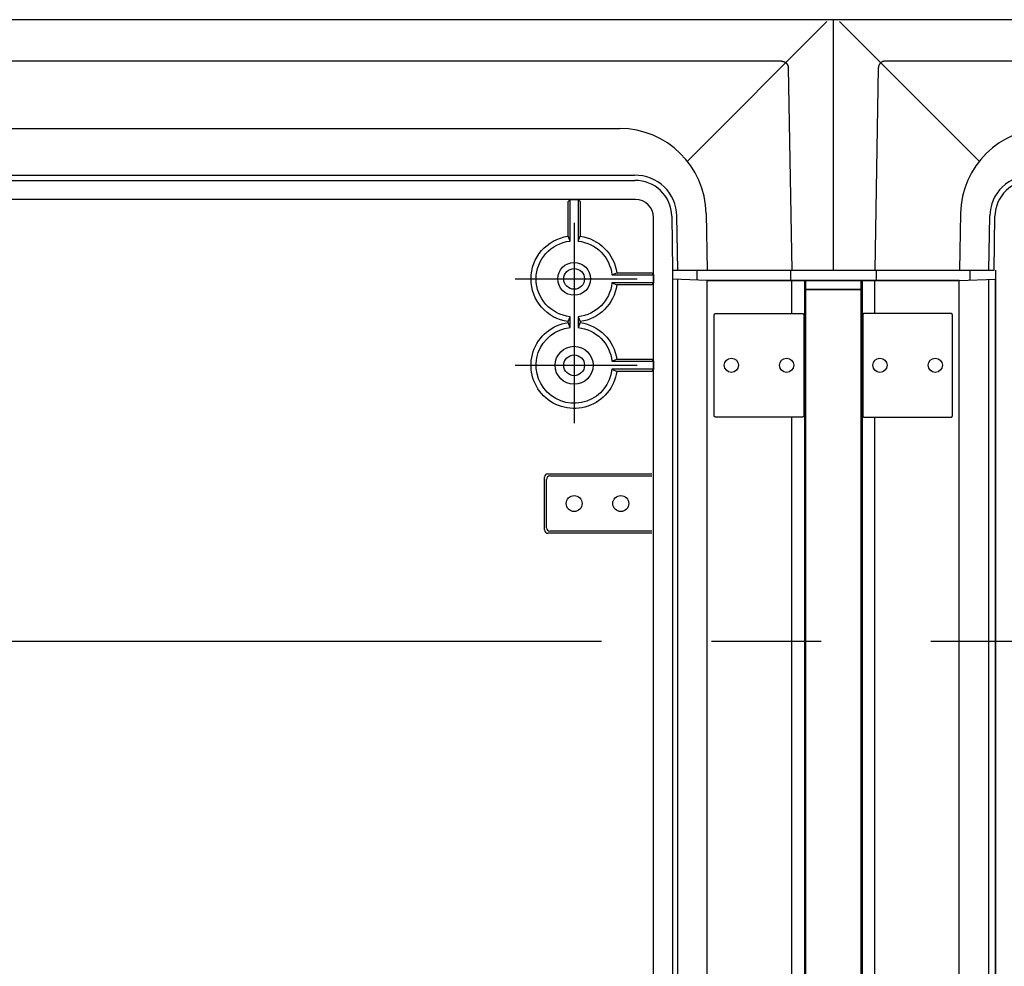
# Model space of a CAD drawing. Extents: x -242 to 6261, y -1211 to 3389.
# Drawn here: x 4432 to 4717, y 1840 to 2114 of the extents above; entities that cross this region are included whole.
import ezdxf

# ---------------------------------------------------------------- set-up
doc = ezdxf.new("R2010")
doc.units = 0
doc.header["$LTSCALE"] = 10
doc.linetypes.add('AXES2', pattern=[28.575, 19.05, -3.175, 3.175, -3.175])
doc.layers.add('Axis', color=3, linetype='AXES2')
doc.layers.add('Lines', color=7, linetype='CONTINUOUS')

msp = doc.modelspace()

# ---------------------------------------------------------------- linework, layer by layer
at = {"layer": 'Axis'}
for p, q in [((4592.614, 2055.283), (4592.614, 2022.348)), ((4575.536, 2039.06), (4610.875, 2039.06)), ((4592.614, 2030.283), (4592.614, 1997.348)), ((4575.536, 2014.06), (4610.875, 2014.06)), ((4124.32, 1934.277), (5451.916, 1934.277))]:
    msp.add_line(p, q, dxfattribs=at)
at = {"layer": 'Lines'}
for p, q in [((5414.379, 2114.062), (4170.844, 2114.062)), ((4667.609, 2114.062), (4667.609, 2041.562)), ((4665.779, 2113.492), (4625.399, 2073.112)), ((4669.439, 2113.492), (4709.819, 2073.112)), ((4652.589, 2102.062), (4182.634, 2102.062)), ((4652.589, 2102.062), (4652.649, 2102.062)), ((4652.649, 2102.062), (4652.699, 2102.062)), ((4652.699, 2102.062), (4652.759, 2102.062)), ((4652.759, 2102.062), (4652.819, 2102.052)), ((4652.819, 2102.052), (4652.879, 2102.042)), ((4652.879, 2102.042), (4652.939, 2102.032)), ((4652.939, 2102.032), (4652.989, 2102.022)), ((4652.989, 2102.022), (4653.049, 2102.012)), ((4653.049, 2102.012), (4653.109, 2102.002)), ((4653.109, 2102.002), (4653.169, 2101.982)), ((4653.169, 2101.982), (4653.229, 2101.962)), ((4653.229, 2101.962), (4653.289, 2101.942)), ((4653.289, 2101.942), (4653.349, 2101.922)), ((4653.349, 2101.922), (4653.409, 2101.892)), ((4653.409, 2101.892), (4653.459, 2101.862)), ((4653.459, 2101.862), (4653.519, 2101.842)), ((4653.519, 2101.842), (4653.579, 2101.802)), ((4653.579, 2101.802), (4653.629, 2101.772)), ((4653.629, 2101.772), (4653.689, 2101.742)), ((4653.689, 2101.742), (4653.739, 2101.702)), ((4653.739, 2101.702), (4653.789, 2101.662)), ((4653.789, 2101.662), (4653.849, 2101.622)), ((4653.849, 2101.622), (4653.899, 2101.582)), ((4653.899, 2101.582), (4653.939, 2101.542)), ((4653.939, 2101.542), (4653.989, 2101.492)), ((4653.989, 2101.492), (4654.039, 2101.442)), ((4654.039, 2101.442), (4654.079, 2101.402)), ((4654.079, 2101.402), (4654.119, 2101.352)), ((4654.119, 2101.352), (4654.169, 2101.302)), ((4654.169, 2101.302), (4654.209, 2101.242)), ((4654.209, 2101.242), (4654.239, 2101.192)), ((4654.239, 2101.192), (4654.279, 2101.142)), ((4654.279, 2101.142), (4654.309, 2101.082)), ((4654.309, 2101.082), (4654.339, 2101.032)), ((4654.339, 2101.032), (4654.369, 2100.972)), ((4654.369, 2100.972), (4654.399, 2100.912)), ((4654.399, 2100.912), (4654.429, 2100.862)), ((4654.429, 2100.862), (4654.449, 2100.802)), ((4654.449, 2100.802), (4654.469, 2100.742)), ((4654.469, 2100.742), (4654.489, 2100.682)), ((4654.489, 2100.682), (4654.509, 2100.622)), ((4654.509, 2100.622), (4654.529, 2100.562)), ((4654.529, 2100.562), (4654.539, 2100.502)), ((4654.539, 2100.502), (4654.549, 2100.452)), ((4654.549, 2100.452), (4654.559, 2100.392)), ((4654.559, 2100.392), (4654.569, 2100.332)), ((4654.569, 2100.332), (4654.579, 2100.272)), ((4654.579, 2100.272), (4654.579, 2100.212)), ((4654.579, 2100.212), (4654.589, 2100.102)), ((4654.589, 2100.102), (4655.609, 2041.562)), ((4680.629, 2100.102), (4679.609, 2041.562)), ((4680.639, 2100.212), (4680.629, 2100.102)), ((4680.649, 2100.272), (4680.639, 2100.212)), ((4680.659, 2100.392), (4680.649, 2100.332)), ((4680.649, 2100.332), (4680.649, 2100.272)), ((4680.669, 2100.452), (4680.659, 2100.392)), ((4680.679, 2100.502), (4680.669, 2100.452)), ((4680.699, 2100.562), (4680.679, 2100.502)), ((4680.709, 2100.622), (4680.699, 2100.562)), ((4680.729, 2100.682), (4680.709, 2100.622)), ((4680.749, 2100.742), (4680.729, 2100.682)), ((4680.769, 2100.802), (4680.749, 2100.742)), ((4680.799, 2100.862), (4680.769, 2100.802)), ((4680.819, 2100.912), (4680.799, 2100.862)), ((4680.849, 2100.972), (4680.819, 2100.912)), ((4680.879, 2101.032), (4680.849, 2100.972)), ((4680.909, 2101.082), (4680.879, 2101.032)), ((4680.949, 2101.142), (4680.909, 2101.082)), ((4680.979, 2101.192), (4680.949, 2101.142)), ((4681.019, 2101.242), (4680.979, 2101.192)), ((4681.059, 2101.302), (4681.019, 2101.242)), ((4681.099, 2101.352), (4681.059, 2101.302)), ((4681.139, 2101.402), (4681.099, 2101.352)), ((4681.189, 2101.442), (4681.139, 2101.402)), ((4681.229, 2101.492), (4681.189, 2101.442)), ((4681.279, 2101.542), (4681.229, 2101.492)), ((4681.329, 2101.582), (4681.279, 2101.542)), ((4681.379, 2101.622), (4681.329, 2101.582)), ((4681.429, 2101.662), (4681.379, 2101.622)), ((4681.479, 2101.702), (4681.429, 2101.662)), ((4681.539, 2101.742), (4681.479, 2101.702)), ((4681.589, 2101.772), (4681.539, 2101.742)), ((4681.649, 2101.802), (4681.589, 2101.772)), ((4681.699, 2101.842), (4681.649, 2101.802)), ((4681.759, 2101.862), (4681.699, 2101.842)), ((4681.819, 2101.892), (4681.759, 2101.862)), ((4681.879, 2101.922), (4681.819, 2101.892)), ((4681.939, 2101.942), (4681.879, 2101.922)), ((4681.989, 2101.962), (4681.939, 2101.942)), ((4682.049, 2101.982), (4681.989, 2101.962)), ((4682.109, 2102.002), (4682.049, 2101.982)), ((4682.169, 2102.012), (4682.109, 2102.002)), ((4682.229, 2102.022), (4682.169, 2102.012)), ((4682.289, 2102.032), (4682.229, 2102.022)), ((4682.349, 2102.042), (4682.289, 2102.032)), ((4682.409, 2102.052), (4682.349, 2102.042)), ((4682.459, 2102.062), (4682.409, 2102.052)), ((4682.519, 2102.062), (4682.459, 2102.062)), ((4682.579, 2102.062), (4682.519, 2102.062)), ((4682.629, 2102.062), (4682.579, 2102.062)), ((5402.589, 2102.062), (4682.629, 2102.062)), ((4229.395, 2082.562), (4605.823, 2082.562)), ((4225.094, 2069.062), (4610.129, 2069.062)), ((4225.069, 2067.562), (4610.159, 2067.562)), ((4620.839, 2057.242), (4621.109, 2041.562)), ((4622.609, 2041.562), (4622.339, 2057.272)), ((4630.819, 2058.003), (4631.109, 2041.562)), ((4704.399, 2058.003), (4704.109, 2041.562)), ((4712.609, 2041.562), (4712.879, 2057.272)), ((4714.109, 2041.562), (4714.379, 2057.242)), ((4591.458, 2049.998), (4590.864, 2051.42)), ((4593.77, 2049.998), (4594.364, 2051.42)), ((4603.554, 2040.216), (4604.976, 2040.81)), ((4621.109, 2041.562), (4714.109, 2041.562)), ((4621.109, 2041.562), (4621.109, 1614.062)), ((4628.109, 2041.562), (4628.109, 2038.732)), ((4628.109, 2041.562), (4628.109, 2038.822)), ((4655.189, 2041.562), (4655.189, 2038.622)), ((4655.189, 2041.562), (4655.189, 2038.622)), ((4680.029, 2041.562), (4680.029, 2038.622)), ((4680.029, 2041.562), (4680.029, 2038.622)), ((4707.109, 2041.562), (4707.109, 2038.822)), ((4707.109, 2041.562), (4707.109, 2038.732)), ((4714.539, 2041.562), (4714.539, 2038.992)), ((4603.554, 2037.902), (4604.976, 2037.31)), ((4621.109, 2038.982), (4621.109, 1614.062)), ((4631.149, 2038.622), (4621.109, 2038.977)), ((4622.609, 1614.062), (4622.609, 2038.932)), ((4667.609, 2038.622), (4631.149, 2038.622)), ((4631.149, 1984.562), (4631.149, 2038.622)), ((4631.149, 2038.622), (4667.609, 2038.622)), ((4631.149, 1189.502), (4631.149, 2038.622)), ((4655.609, 2029.062), (4655.609, 2038.622)), ((4655.609, 2029.062), (4655.609, 2038.622)), ((4659.269, 2038.622), (4659.269, 1614.062)), ((4659.269, 2038.622), (4659.269, 1614.062)), ((4659.609, 2038.622), (4659.609, 1614.062)), ((4659.609, 2038.622), (4659.609, 1614.062)), ((4704.069, 2038.622), (4667.609, 2038.622)), ((4667.609, 2038.622), (4704.069, 2038.622)), ((4675.609, 2038.622), (4675.609, 1614.062)), ((4675.609, 2038.622), (4675.609, 1614.062)), ((4675.949, 2038.622), (4675.949, 1614.062)), ((4675.949, 2038.622), (4675.949, 1614.062)), ((4679.609, 2029.062), (4679.609, 2038.622)), ((4679.609, 2029.062), (4679.609, 2038.622)), ((4704.069, 2038.622), (4714.539, 2038.992)), ((4704.069, 1984.562), (4704.069, 2038.622)), ((4704.069, 1189.502), (4704.069, 2038.622)), ((4712.609, 1614.062), (4712.609, 2038.932)), ((4714.539, 1614.062), (4714.539, 2039.062)), ((4714.539, 2039.062), (4714.539, 1614.062)), ((4667.609, 2036.012), (4659.609, 2036.012)), ((4659.609, 2036.012), (4667.609, 2036.012)), ((4675.609, 2036.012), (4667.609, 2036.012)), ((4667.609, 2036.012), (4675.609, 2036.012)), ((4633.109, 2028.562), (4633.119, 2028.582)), ((4633.109, 2028.562), (4633.119, 2028.582)), ((4633.109, 1999.562), (4633.109, 2028.562)), ((4633.109, 2028.562), (4633.109, 2028.562)), ((4633.109, 1999.562), (4633.109, 2028.562)), ((4633.109, 2028.562), (4633.109, 2028.562)), ((4633.119, 2028.652), (4633.129, 2028.672)), ((4633.119, 2028.652), (4633.129, 2028.672)), ((4633.119, 2028.642), (4633.119, 2028.652)), ((4633.119, 2028.642), (4633.119, 2028.652)), ((4633.119, 2028.622), (4633.119, 2028.642)), ((4633.119, 2028.622), (4633.119, 2028.642)), ((4633.119, 2028.612), (4633.119, 2028.622)), ((4633.119, 2028.612), (4633.119, 2028.622)), ((4633.119, 2028.592), (4633.119, 2028.612)), ((4633.119, 2028.592), (4633.119, 2028.612)), ((4633.119, 2028.582), (4633.119, 2028.592)), ((4633.119, 2028.582), (4633.119, 2028.592)), ((4633.129, 2028.702), (4633.139, 2028.712)), ((4633.129, 2028.702), (4633.139, 2028.712)), ((4633.129, 2028.682), (4633.129, 2028.702)), ((4633.129, 2028.682), (4633.129, 2028.702)), ((4633.129, 2028.672), (4633.129, 2028.682)), ((4633.129, 2028.672), (4633.129, 2028.682)), ((4633.139, 2028.732), (4633.149, 2028.742)), ((4633.139, 2028.732), (4633.149, 2028.742)), ((4633.139, 2028.712), (4633.139, 2028.732)), ((4633.139, 2028.712), (4633.139, 2028.732)), ((4633.149, 2028.762), (4633.159, 2028.772)), ((4633.149, 2028.762), (4633.159, 2028.772)), ((4633.149, 2028.742), (4633.149, 2028.762)), ((4633.149, 2028.742), (4633.149, 2028.762)), ((4633.159, 2028.772), (4633.169, 2028.792)), ((4633.159, 2028.772), (4633.169, 2028.792)), ((4633.169, 2028.802), (4633.179, 2028.812)), ((4633.169, 2028.802), (4633.179, 2028.812)), ((4633.169, 2028.792), (4633.169, 2028.802)), ((4633.169, 2028.792), (4633.169, 2028.802)), ((4633.179, 2028.812), (4633.189, 2028.832)), ((4633.179, 2028.812), (4633.189, 2028.832)), ((4633.189, 2028.832), (4633.199, 2028.842)), ((4633.189, 2028.832), (4633.199, 2028.842)), ((4633.199, 2028.842), (4633.209, 2028.862)), ((4633.199, 2028.842), (4633.209, 2028.862)), ((4633.209, 2028.862), (4633.219, 2028.872)), ((4633.209, 2028.862), (4633.219, 2028.872)), ((4633.219, 2028.872), (4633.229, 2028.882)), ((4633.219, 2028.872), (4633.229, 2028.882)), ((4633.229, 2028.882), (4633.239, 2028.892)), ((4633.229, 2028.882), (4633.239, 2028.892)), ((4633.239, 2028.892), (4633.249, 2028.912)), ((4633.239, 2028.892), (4633.249, 2028.912)), ((4633.249, 2028.912), (4633.259, 2028.922)), ((4633.249, 2028.912), (4633.259, 2028.922)), ((4633.259, 2028.922), (4633.269, 2028.932)), ((4633.259, 2028.922), (4633.269, 2028.932)), ((4633.269, 2028.932), (4633.289, 2028.942)), ((4633.269, 2028.932), (4633.289, 2028.942)), ((4633.289, 2028.942), (4633.299, 2028.952)), ((4633.289, 2028.942), (4633.299, 2028.952)), ((4633.299, 2028.952), (4633.309, 2028.962)), ((4633.299, 2028.952), (4633.309, 2028.962)), ((4633.309, 2028.962), (4633.319, 2028.972)), ((4633.309, 2028.962), (4633.319, 2028.972)), ((4633.319, 2028.972), (4633.339, 2028.982)), ((4633.319, 2028.972), (4633.339, 2028.982)), ((4633.339, 2028.982), (4633.349, 2028.992)), ((4633.339, 2028.982), (4633.349, 2028.992)), ((4633.349, 2028.992), (4633.369, 2029.002)), ((4633.349, 2028.992), (4633.369, 2029.002)), ((4633.369, 2029.002), (4633.379, 2029.012)), ((4633.369, 2029.002), (4633.379, 2029.012)), ((4633.379, 2029.012), (4633.389, 2029.012)), ((4633.379, 2029.012), (4633.389, 2029.012)), ((4633.389, 2029.012), (4633.409, 2029.022)), ((4633.389, 2029.012), (4633.409, 2029.022)), ((4633.409, 2029.022), (4633.419, 2029.032)), ((4633.409, 2029.022), (4633.419, 2029.032)), ((4633.419, 2029.032), (4633.439, 2029.032)), ((4633.419, 2029.032), (4633.439, 2029.032)), ((4633.439, 2029.032), (4633.449, 2029.042)), ((4633.439, 2029.032), (4633.449, 2029.042)), ((4633.449, 2029.042), (4633.469, 2029.042)), ((4633.449, 2029.042), (4633.469, 2029.042)), ((4633.469, 2029.042), (4633.479, 2029.052)), ((4633.469, 2029.042), (4633.479, 2029.052)), ((4633.479, 2029.052), (4633.499, 2029.052)), ((4633.479, 2029.052), (4633.499, 2029.052)), ((4633.499, 2029.052), (4633.509, 2029.052)), ((4633.499, 2029.052), (4633.509, 2029.052)), ((4633.509, 2029.052), (4633.529, 2029.062)), ((4633.509, 2029.052), (4633.529, 2029.062)), ((4633.529, 2029.062), (4633.539, 2029.062)), ((4633.529, 2029.062), (4633.539, 2029.062)), ((4633.539, 2029.062), (4633.559, 2029.062)), ((4633.539, 2029.062), (4633.559, 2029.062)), ((4633.559, 2029.062), (4633.569, 2029.062)), ((4633.559, 2029.062), (4633.569, 2029.062)), ((4633.569, 2029.062), (4633.589, 2029.062)), ((4633.569, 2029.062), (4633.589, 2029.062)), ((4633.589, 2029.062), (4633.609, 2029.062)), ((4633.589, 2029.062), (4633.609, 2029.062)), ((4633.609, 2029.062), (4658.609, 2029.062)), ((4633.609, 2029.062), (4658.609, 2029.062)), ((4658.609, 2029.062), (4658.609, 2029.062)), ((4658.609, 2029.062), (4658.629, 2029.062)), ((4658.609, 2029.062), (4658.609, 2029.062)), ((4658.609, 2029.062), (4658.629, 2029.062)), ((4658.629, 2029.062), (4658.639, 2029.062)), ((4658.629, 2029.062), (4658.639, 2029.062)), ((4658.639, 2029.062), (4658.659, 2029.062)), ((4658.639, 2029.062), (4658.659, 2029.062)), ((4658.659, 2029.062), (4658.669, 2029.062)), ((4658.659, 2029.062), (4658.669, 2029.062)), ((4658.669, 2029.062), (4658.689, 2029.062)), ((4658.669, 2029.062), (4658.689, 2029.062)), ((4658.689, 2029.062), (4658.699, 2029.062)), ((4658.689, 2029.062), (4658.699, 2029.062)), ((4658.699, 2029.062), (4658.719, 2029.052)), ((4658.699, 2029.062), (4658.719, 2029.052)), ((4658.719, 2029.052), (4658.729, 2029.052)), ((4658.719, 2029.052), (4658.729, 2029.052)), ((4658.729, 2029.052), (4658.749, 2029.052)), ((4658.729, 2029.052), (4658.749, 2029.052)), ((4658.749, 2029.052), (4658.759, 2029.042)), ((4658.749, 2029.052), (4658.759, 2029.042)), ((4658.759, 2029.042), (4658.779, 2029.042)), ((4658.759, 2029.042), (4658.779, 2029.042)), ((4658.779, 2029.042), (4658.789, 2029.032)), ((4658.779, 2029.042), (4658.789, 2029.032)), ((4658.789, 2029.032), (4658.809, 2029.032)), ((4658.789, 2029.032), (4658.809, 2029.032)), ((4658.809, 2029.032), (4658.819, 2029.022)), ((4658.809, 2029.032), (4658.819, 2029.022)), ((4658.819, 2029.022), (4658.839, 2029.012)), ((4658.819, 2029.022), (4658.839, 2029.012)), ((4658.839, 2029.012), (4658.849, 2029.012)), ((4658.839, 2029.012), (4658.849, 2029.012)), ((4658.849, 2029.012), (4658.859, 2029.002)), ((4658.849, 2029.012), (4658.859, 2029.002)), ((4658.859, 2029.002), (4658.879, 2028.992)), ((4658.859, 2029.002), (4658.879, 2028.992)), ((4658.879, 2028.992), (4658.889, 2028.982)), ((4658.879, 2028.992), (4658.889, 2028.982)), ((4658.889, 2028.982), (4658.909, 2028.972)), ((4658.889, 2028.982), (4658.909, 2028.972)), ((4658.909, 2028.972), (4658.919, 2028.962)), ((4658.909, 2028.972), (4658.919, 2028.962)), ((4658.919, 2028.962), (4658.929, 2028.952)), ((4658.919, 2028.962), (4658.929, 2028.952)), ((4658.929, 2028.952), (4658.939, 2028.942)), ((4658.929, 2028.952), (4658.939, 2028.942)), ((4658.939, 2028.942), (4658.959, 2028.932)), ((4658.939, 2028.942), (4658.959, 2028.932)), ((4658.959, 2028.932), (4658.969, 2028.922)), ((4658.959, 2028.932), (4658.969, 2028.922)), ((4658.969, 2028.922), (4658.979, 2028.912)), ((4658.969, 2028.922), (4658.979, 2028.912)), ((4658.979, 2028.912), (4658.989, 2028.892)), ((4658.979, 2028.912), (4658.989, 2028.892)), ((4658.989, 2028.892), (4658.999, 2028.882)), ((4658.989, 2028.892), (4658.999, 2028.882)), ((4658.999, 2028.882), (4659.009, 2028.872)), ((4658.999, 2028.882), (4659.009, 2028.872)), ((4659.009, 2028.872), (4659.019, 2028.862)), ((4659.009, 2028.872), (4659.019, 2028.862)), ((4659.019, 2028.862), (4659.029, 2028.842)), ((4659.019, 2028.862), (4659.029, 2028.842)), ((4659.029, 2028.842), (4659.039, 2028.832)), ((4659.029, 2028.842), (4659.039, 2028.832)), ((4659.039, 2028.832), (4659.049, 2028.812)), ((4659.039, 2028.832), (4659.049, 2028.812)), ((4659.049, 2028.812), (4659.059, 2028.802)), ((4659.049, 2028.812), (4659.059, 2028.802)), ((4659.059, 2028.802), (4659.059, 2028.792)), ((4659.059, 2028.802), (4659.059, 2028.792)), ((4659.059, 2028.792), (4659.069, 2028.772)), ((4659.059, 2028.792), (4659.069, 2028.772)), ((4659.069, 2028.772), (4659.079, 2028.762)), ((4659.069, 2028.772), (4659.079, 2028.762)), ((4659.079, 2028.762), (4659.079, 2028.742)), ((4659.079, 2028.762), (4659.079, 2028.742)), ((4659.079, 2028.742), (4659.089, 2028.732)), ((4659.079, 2028.742), (4659.089, 2028.732)), ((4659.089, 2028.732), (4659.089, 2028.712)), ((4659.089, 2028.732), (4659.089, 2028.712)), ((4659.089, 2028.712), (4659.099, 2028.702)), ((4659.089, 2028.712), (4659.099, 2028.702)), ((4659.099, 2028.702), (4659.099, 2028.682)), ((4659.099, 2028.702), (4659.099, 2028.682)), ((4659.099, 2028.682), (4659.099, 2028.672)), ((4659.099, 2028.682), (4659.099, 2028.672)), ((4659.099, 2028.672), (4659.109, 2028.652)), ((4659.099, 2028.672), (4659.109, 2028.652)), ((4659.109, 2028.652), (4659.109, 2028.642)), ((4659.109, 2028.652), (4659.109, 2028.642)), ((4659.109, 2028.642), (4659.109, 2028.622)), ((4659.109, 2028.642), (4659.109, 2028.622)), ((4659.109, 2028.622), (4659.109, 2028.612)), ((4659.109, 2028.622), (4659.109, 2028.612)), ((4659.109, 2028.612), (4659.109, 2028.592)), ((4659.109, 2028.612), (4659.109, 2028.592)), ((4659.109, 2028.592), (4659.109, 2028.562)), ((4659.109, 2028.592), (4659.109, 2028.562)), ((4659.109, 2028.562), (4659.109, 1999.562)), ((4659.109, 2028.562), (4659.109, 1999.562)), ((4676.119, 2028.592), (4676.109, 2028.562)), ((4676.119, 2028.592), (4676.109, 2028.562)), ((4676.109, 2028.562), (4676.109, 1999.562)), ((4676.109, 2028.562), (4676.109, 1999.562)), ((4676.129, 2028.672), (4676.119, 2028.652)), ((4676.129, 2028.672), (4676.119, 2028.652)), ((4676.119, 2028.652), (4676.119, 2028.642)), ((4676.119, 2028.652), (4676.119, 2028.642)), ((4676.119, 2028.642), (4676.119, 2028.622)), ((4676.119, 2028.642), (4676.119, 2028.622)), ((4676.119, 2028.622), (4676.119, 2028.612)), ((4676.119, 2028.622), (4676.119, 2028.612)), ((4676.119, 2028.612), (4676.119, 2028.592)), ((4676.119, 2028.612), (4676.119, 2028.592)), ((4676.139, 2028.712), (4676.129, 2028.702)), ((4676.139, 2028.712), (4676.129, 2028.702)), ((4676.129, 2028.702), (4676.129, 2028.682)), ((4676.129, 2028.702), (4676.129, 2028.682)), ((4676.129, 2028.682), (4676.129, 2028.672)), ((4676.129, 2028.682), (4676.129, 2028.672)), ((4676.149, 2028.742), (4676.139, 2028.732)), ((4676.149, 2028.742), (4676.139, 2028.732)), ((4676.139, 2028.732), (4676.139, 2028.712)), ((4676.139, 2028.732), (4676.139, 2028.712)), ((4676.159, 2028.772), (4676.149, 2028.762)), ((4676.159, 2028.772), (4676.149, 2028.762)), ((4676.149, 2028.762), (4676.149, 2028.742)), ((4676.149, 2028.762), (4676.149, 2028.742)), ((4676.169, 2028.792), (4676.159, 2028.772)), ((4676.169, 2028.792), (4676.159, 2028.772)), ((4676.179, 2028.812), (4676.169, 2028.802)), ((4676.179, 2028.812), (4676.169, 2028.802)), ((4676.169, 2028.802), (4676.169, 2028.792)), ((4676.169, 2028.802), (4676.169, 2028.792)), ((4676.189, 2028.832), (4676.179, 2028.812)), ((4676.189, 2028.832), (4676.179, 2028.812)), ((4676.199, 2028.842), (4676.189, 2028.832)), ((4676.199, 2028.842), (4676.189, 2028.832)), ((4676.209, 2028.862), (4676.199, 2028.842)), ((4676.209, 2028.862), (4676.199, 2028.842)), ((4676.219, 2028.872), (4676.209, 2028.862)), ((4676.219, 2028.872), (4676.209, 2028.862)), ((4676.229, 2028.882), (4676.219, 2028.872)), ((4676.229, 2028.882), (4676.219, 2028.872)), ((4676.239, 2028.892), (4676.229, 2028.882)), ((4676.239, 2028.892), (4676.229, 2028.882)), ((4676.249, 2028.912), (4676.239, 2028.892)), ((4676.249, 2028.912), (4676.239, 2028.892)), ((4676.259, 2028.922), (4676.249, 2028.912)), ((4676.259, 2028.922), (4676.249, 2028.912)), ((4676.269, 2028.932), (4676.259, 2028.922)), ((4676.269, 2028.932), (4676.259, 2028.922)), ((4676.289, 2028.942), (4676.269, 2028.932)), ((4676.289, 2028.942), (4676.269, 2028.932)), ((4676.299, 2028.952), (4676.289, 2028.942)), ((4676.299, 2028.952), (4676.289, 2028.942)), ((4676.309, 2028.962), (4676.299, 2028.952)), ((4676.309, 2028.962), (4676.299, 2028.952)), ((4676.319, 2028.972), (4676.309, 2028.962)), ((4676.319, 2028.972), (4676.309, 2028.962)), ((4676.339, 2028.982), (4676.319, 2028.972)), ((4676.339, 2028.982), (4676.319, 2028.972)), ((4676.349, 2028.992), (4676.339, 2028.982)), ((4676.349, 2028.992), (4676.339, 2028.982)), ((4676.369, 2029.002), (4676.349, 2028.992)), ((4676.369, 2029.002), (4676.349, 2028.992)), ((4676.379, 2029.012), (4676.369, 2029.002)), ((4676.379, 2029.012), (4676.369, 2029.002)), ((4676.389, 2029.012), (4676.379, 2029.012)), ((4676.389, 2029.012), (4676.379, 2029.012)), ((4676.409, 2029.022), (4676.389, 2029.012)), ((4676.409, 2029.022), (4676.389, 2029.012)), ((4676.419, 2029.032), (4676.409, 2029.022)), ((4676.419, 2029.032), (4676.409, 2029.022)), ((4676.439, 2029.032), (4676.419, 2029.032)), ((4676.439, 2029.032), (4676.419, 2029.032)), ((4676.449, 2029.042), (4676.439, 2029.032)), ((4676.449, 2029.042), (4676.439, 2029.032)), ((4676.469, 2029.042), (4676.449, 2029.042)), ((4676.469, 2029.042), (4676.449, 2029.042)), ((4676.479, 2029.052), (4676.469, 2029.042)), ((4676.479, 2029.052), (4676.469, 2029.042)), ((4676.499, 2029.052), (4676.479, 2029.052)), ((4676.499, 2029.052), (4676.479, 2029.052)), ((4676.509, 2029.052), (4676.499, 2029.052)), ((4676.509, 2029.052), (4676.499, 2029.052)), ((4676.529, 2029.062), (4676.509, 2029.052)), ((4676.529, 2029.062), (4676.509, 2029.052)), ((4676.539, 2029.062), (4676.529, 2029.062)), ((4676.539, 2029.062), (4676.529, 2029.062)), ((4676.559, 2029.062), (4676.539, 2029.062)), ((4676.559, 2029.062), (4676.539, 2029.062)), ((4676.569, 2029.062), (4676.559, 2029.062)), ((4676.569, 2029.062), (4676.559, 2029.062)), ((4676.589, 2029.062), (4676.569, 2029.062)), ((4676.589, 2029.062), (4676.569, 2029.062)), ((4676.599, 2029.062), (4676.589, 2029.062)), ((4676.599, 2029.062), (4676.589, 2029.062)), ((4676.609, 2029.062), (4676.599, 2029.062)), ((4676.609, 2029.062), (4676.599, 2029.062)), ((4701.609, 2029.062), (4676.609, 2029.062)), ((4676.609, 2029.062), (4676.609, 2029.062)), ((4701.609, 2029.062), (4676.609, 2029.062)), ((4676.609, 2029.062), (4676.609, 2029.062)), ((4701.639, 2029.062), (4701.609, 2029.062)), ((4701.639, 2029.062), (4701.609, 2029.062)), ((4701.659, 2029.062), (4701.639, 2029.062)), ((4701.659, 2029.062), (4701.639, 2029.062)), ((4701.669, 2029.062), (4701.659, 2029.062)), ((4701.669, 2029.062), (4701.659, 2029.062)), ((4701.689, 2029.062), (4701.669, 2029.062)), ((4701.689, 2029.062), (4701.669, 2029.062)), ((4701.699, 2029.062), (4701.689, 2029.062)), ((4701.699, 2029.062), (4701.689, 2029.062)), ((4701.719, 2029.052), (4701.699, 2029.062)), ((4701.719, 2029.052), (4701.699, 2029.062)), ((4701.729, 2029.052), (4701.719, 2029.052)), ((4701.729, 2029.052), (4701.719, 2029.052)), ((4701.749, 2029.052), (4701.729, 2029.052)), ((4701.749, 2029.052), (4701.729, 2029.052)), ((4701.759, 2029.042), (4701.749, 2029.052)), ((4701.759, 2029.042), (4701.749, 2029.052)), ((4701.779, 2029.042), (4701.759, 2029.042)), ((4701.779, 2029.042), (4701.759, 2029.042)), ((4701.789, 2029.032), (4701.779, 2029.042)), ((4701.789, 2029.032), (4701.779, 2029.042)), ((4701.809, 2029.032), (4701.789, 2029.032)), ((4701.809, 2029.032), (4701.789, 2029.032)), ((4701.819, 2029.022), (4701.809, 2029.032)), ((4701.819, 2029.022), (4701.809, 2029.032)), ((4701.839, 2029.012), (4701.819, 2029.022)), ((4701.839, 2029.012), (4701.819, 2029.022)), ((4701.849, 2029.012), (4701.839, 2029.012)), ((4701.849, 2029.012), (4701.839, 2029.012)), ((4701.859, 2029.002), (4701.849, 2029.012)), ((4701.859, 2029.002), (4701.849, 2029.012)), ((4701.879, 2028.992), (4701.859, 2029.002)), ((4701.879, 2028.992), (4701.859, 2029.002)), ((4701.889, 2028.982), (4701.879, 2028.992)), ((4701.889, 2028.982), (4701.879, 2028.992)), ((4701.909, 2028.972), (4701.889, 2028.982)), ((4701.909, 2028.972), (4701.889, 2028.982)), ((4701.919, 2028.962), (4701.909, 2028.972)), ((4701.919, 2028.962), (4701.909, 2028.972)), ((4701.929, 2028.952), (4701.919, 2028.962)), ((4701.929, 2028.952), (4701.919, 2028.962)), ((4701.939, 2028.942), (4701.929, 2028.952)), ((4701.939, 2028.942), (4701.929, 2028.952)), ((4701.959, 2028.932), (4701.939, 2028.942)), ((4701.959, 2028.932), (4701.939, 2028.942)), ((4701.969, 2028.922), (4701.959, 2028.932)), ((4701.969, 2028.922), (4701.959, 2028.932)), ((4701.979, 2028.912), (4701.969, 2028.922)), ((4701.979, 2028.912), (4701.969, 2028.922)), ((4701.989, 2028.892), (4701.979, 2028.912)), ((4701.989, 2028.892), (4701.979, 2028.912)), ((4701.999, 2028.882), (4701.989, 2028.892)), ((4701.999, 2028.882), (4701.989, 2028.892)), ((4702.009, 2028.872), (4701.999, 2028.882)), ((4702.009, 2028.872), (4701.999, 2028.882)), ((4702.019, 2028.862), (4702.009, 2028.872)), ((4702.019, 2028.862), (4702.009, 2028.872)), ((4702.029, 2028.842), (4702.019, 2028.862)), ((4702.029, 2028.842), (4702.019, 2028.862)), ((4702.039, 2028.832), (4702.029, 2028.842)), ((4702.039, 2028.832), (4702.029, 2028.842)), ((4702.049, 2028.812), (4702.039, 2028.832)), ((4702.049, 2028.812), (4702.039, 2028.832)), ((4702.059, 2028.802), (4702.049, 2028.812)), ((4702.059, 2028.802), (4702.049, 2028.812)), ((4702.059, 2028.792), (4702.059, 2028.802)), ((4702.059, 2028.792), (4702.059, 2028.802)), ((4702.069, 2028.772), (4702.059, 2028.792)), ((4702.069, 2028.772), (4702.059, 2028.792)), ((4702.079, 2028.762), (4702.069, 2028.772)), ((4702.079, 2028.762), (4702.069, 2028.772)), ((4702.079, 2028.742), (4702.079, 2028.762)), ((4702.079, 2028.742), (4702.079, 2028.762)), ((4702.089, 2028.732), (4702.079, 2028.742)), ((4702.089, 2028.732), (4702.079, 2028.742)), ((4702.089, 2028.712), (4702.089, 2028.732)), ((4702.089, 2028.712), (4702.089, 2028.732)), ((4702.099, 2028.702), (4702.089, 2028.712)), ((4702.099, 2028.702), (4702.089, 2028.712)), ((4702.099, 2028.682), (4702.099, 2028.702)), ((4702.099, 2028.682), (4702.099, 2028.702)), ((4702.099, 2028.672), (4702.099, 2028.682)), ((4702.099, 2028.672), (4702.099, 2028.682)), ((4702.109, 2028.652), (4702.099, 2028.672)), ((4702.109, 2028.652), (4702.099, 2028.672)), ((4702.109, 2028.642), (4702.109, 2028.652)), ((4702.109, 2028.642), (4702.109, 2028.652)), ((4702.109, 2028.622), (4702.109, 2028.642)), ((4702.109, 2028.622), (4702.109, 2028.642)), ((4702.109, 2028.612), (4702.109, 2028.622)), ((4702.109, 2028.612), (4702.109, 2028.622)), ((4702.109, 2028.592), (4702.109, 2028.612)), ((4702.109, 2028.592), (4702.109, 2028.612)), ((4702.109, 2028.582), (4702.109, 2028.592)), ((4702.109, 2028.582), (4702.109, 2028.592)), ((4702.109, 2028.562), (4702.109, 2028.582)), ((4702.109, 2028.562), (4702.109, 2028.582)), ((4702.109, 1999.562), (4702.109, 2028.562)), ((4702.109, 2028.562), (4702.109, 2028.562)), ((4702.109, 1999.562), (4702.109, 2028.562)), ((4702.109, 2028.562), (4702.109, 2028.562)), ((4603.554, 2015.216), (4604.976, 2015.81)), ((4603.554, 2012.902), (4604.976, 2012.31)), ((4633.119, 1999.542), (4633.109, 1999.562)), ((4633.119, 1999.542), (4633.109, 1999.562)), ((4633.119, 1999.522), (4633.119, 1999.542)), ((4633.119, 1999.522), (4633.119, 1999.542)), ((4633.119, 1999.512), (4633.119, 1999.522)), ((4633.119, 1999.512), (4633.119, 1999.522)), ((4633.119, 1999.492), (4633.119, 1999.512)), ((4633.119, 1999.492), (4633.119, 1999.512)), ((4633.119, 1999.482), (4633.119, 1999.492)), ((4633.119, 1999.482), (4633.119, 1999.492)), ((4633.129, 1999.462), (4633.119, 1999.482)), ((4633.129, 1999.462), (4633.119, 1999.482)), ((4633.129, 1999.452), (4633.129, 1999.462)), ((4633.129, 1999.452), (4633.129, 1999.462)), ((4633.129, 1999.432), (4633.129, 1999.452)), ((4633.129, 1999.432), (4633.129, 1999.452)), ((4633.139, 1999.422), (4633.129, 1999.432)), ((4633.139, 1999.422), (4633.129, 1999.432)), ((4633.139, 1999.402), (4633.139, 1999.422)), ((4633.139, 1999.402), (4633.139, 1999.422)), ((4633.149, 1999.392), (4633.139, 1999.402)), ((4633.149, 1999.392), (4633.139, 1999.402)), ((4633.149, 1999.372), (4633.149, 1999.392)), ((4633.149, 1999.372), (4633.149, 1999.392)), ((4633.159, 1999.362), (4633.149, 1999.372)), ((4633.159, 1999.362), (4633.149, 1999.372)), ((4633.169, 1999.342), (4633.159, 1999.362)), ((4633.169, 1999.342), (4633.159, 1999.362)), ((4633.169, 1999.332), (4633.169, 1999.342)), ((4633.169, 1999.332), (4633.169, 1999.342)), ((4633.179, 1999.322), (4633.169, 1999.332)), ((4633.179, 1999.322), (4633.169, 1999.332)), ((4633.189, 1999.302), (4633.179, 1999.322)), ((4633.189, 1999.302), (4633.179, 1999.322)), ((4633.199, 1999.292), (4633.189, 1999.302)), ((4633.199, 1999.292), (4633.189, 1999.302)), ((4633.209, 1999.272), (4633.199, 1999.292)), ((4633.209, 1999.272), (4633.199, 1999.292)), ((4633.219, 1999.262), (4633.209, 1999.272)), ((4633.219, 1999.262), (4633.209, 1999.272)), ((4633.229, 1999.252), (4633.219, 1999.262)), ((4633.229, 1999.252), (4633.219, 1999.262)), ((4633.239, 1999.242), (4633.229, 1999.252)), ((4633.239, 1999.242), (4633.229, 1999.252)), ((4633.249, 1999.222), (4633.239, 1999.242)), ((4633.249, 1999.222), (4633.239, 1999.242)), ((4633.259, 1999.212), (4633.249, 1999.222)), ((4633.259, 1999.212), (4633.249, 1999.222)), ((4633.269, 1999.202), (4633.259, 1999.212)), ((4633.269, 1999.202), (4633.259, 1999.212)), ((4633.289, 1999.192), (4633.269, 1999.202)), ((4633.289, 1999.192), (4633.269, 1999.202)), ((4633.299, 1999.182), (4633.289, 1999.192)), ((4633.299, 1999.182), (4633.289, 1999.192)), ((4633.309, 1999.172), (4633.299, 1999.182)), ((4633.309, 1999.172), (4633.299, 1999.182)), ((4633.319, 1999.162), (4633.309, 1999.172)), ((4633.319, 1999.162), (4633.309, 1999.172)), ((4633.339, 1999.152), (4633.319, 1999.162)), ((4633.339, 1999.152), (4633.319, 1999.162)), ((4633.349, 1999.142), (4633.339, 1999.152)), ((4633.349, 1999.142), (4633.339, 1999.152)), ((4633.369, 1999.132), (4633.349, 1999.142)), ((4633.369, 1999.132), (4633.349, 1999.142)), ((4633.379, 1999.122), (4633.369, 1999.132)), ((4633.379, 1999.122), (4633.369, 1999.132)), ((4633.389, 1999.122), (4633.379, 1999.122)), ((4633.389, 1999.122), (4633.379, 1999.122)), ((4633.409, 1999.112), (4633.389, 1999.122)), ((4633.409, 1999.112), (4633.389, 1999.122)), ((4633.419, 1999.102), (4633.409, 1999.112)), ((4633.419, 1999.102), (4633.409, 1999.112)), ((4633.439, 1999.102), (4633.419, 1999.102)), ((4633.439, 1999.102), (4633.419, 1999.102)), ((4633.449, 1999.092), (4633.439, 1999.102)), ((4633.449, 1999.092), (4633.439, 1999.102)), ((4633.469, 1999.092), (4633.449, 1999.092)), ((4633.469, 1999.092), (4633.449, 1999.092)), ((4633.479, 1999.082), (4633.469, 1999.092)), ((4633.479, 1999.082), (4633.469, 1999.092)), ((4633.499, 1999.082), (4633.479, 1999.082)), ((4633.499, 1999.082), (4633.479, 1999.082)), ((4633.509, 1999.082), (4633.499, 1999.082)), ((4633.509, 1999.082), (4633.499, 1999.082)), ((4633.529, 1999.072), (4633.509, 1999.082)), ((4633.529, 1999.072), (4633.509, 1999.082)), ((4633.539, 1999.072), (4633.529, 1999.072)), ((4633.539, 1999.072), (4633.529, 1999.072)), ((4633.559, 1999.072), (4633.539, 1999.072)), ((4633.559, 1999.072), (4633.539, 1999.072)), ((4633.569, 1999.072), (4633.559, 1999.072)), ((4633.569, 1999.072), (4633.559, 1999.072)), ((4633.589, 1999.072), (4633.569, 1999.072)), ((4633.589, 1999.072), (4633.569, 1999.072)), ((4633.599, 1999.072), (4633.589, 1999.072)), ((4633.599, 1999.072), (4633.589, 1999.072)), ((4633.609, 1999.062), (4633.599, 1999.072)), ((4633.609, 1999.062), (4633.599, 1999.072)), ((4658.609, 1999.062), (4633.609, 1999.062)), ((4633.609, 1999.062), (4633.609, 1999.062)), ((4658.609, 1999.062), (4633.609, 1999.062)), ((4633.609, 1999.062), (4633.609, 1999.062)), ((4655.609, 1779.062), (4655.609, 1999.062)), ((4655.609, 1779.062), (4655.609, 1999.062)), ((4658.639, 1999.072), (4658.609, 1999.062)), ((4658.639, 1999.072), (4658.609, 1999.062)), ((4658.659, 1999.072), (4658.639, 1999.072)), ((4658.659, 1999.072), (4658.639, 1999.072)), ((4658.669, 1999.072), (4658.659, 1999.072)), ((4658.669, 1999.072), (4658.659, 1999.072)), ((4658.689, 1999.072), (4658.669, 1999.072)), ((4658.689, 1999.072), (4658.669, 1999.072)), ((4658.699, 1999.072), (4658.689, 1999.072)), ((4658.699, 1999.072), (4658.689, 1999.072)), ((4658.719, 1999.082), (4658.699, 1999.072)), ((4658.719, 1999.082), (4658.699, 1999.072)), ((4658.729, 1999.082), (4658.719, 1999.082)), ((4658.729, 1999.082), (4658.719, 1999.082)), ((4658.749, 1999.082), (4658.729, 1999.082)), ((4658.749, 1999.082), (4658.729, 1999.082)), ((4658.759, 1999.092), (4658.749, 1999.082)), ((4658.759, 1999.092), (4658.749, 1999.082)), ((4658.779, 1999.092), (4658.759, 1999.092)), ((4658.779, 1999.092), (4658.759, 1999.092)), ((4658.789, 1999.102), (4658.779, 1999.092)), ((4658.789, 1999.102), (4658.779, 1999.092)), ((4658.809, 1999.102), (4658.789, 1999.102)), ((4658.809, 1999.102), (4658.789, 1999.102)), ((4658.819, 1999.112), (4658.809, 1999.102)), ((4658.819, 1999.112), (4658.809, 1999.102)), ((4658.839, 1999.122), (4658.819, 1999.112)), ((4658.839, 1999.122), (4658.819, 1999.112)), ((4658.849, 1999.122), (4658.839, 1999.122)), ((4658.849, 1999.122), (4658.839, 1999.122)), ((4658.859, 1999.132), (4658.849, 1999.122)), ((4658.859, 1999.132), (4658.849, 1999.122)), ((4658.879, 1999.142), (4658.859, 1999.132)), ((4658.879, 1999.142), (4658.859, 1999.132)), ((4658.889, 1999.152), (4658.879, 1999.142)), ((4658.889, 1999.152), (4658.879, 1999.142)), ((4658.909, 1999.162), (4658.889, 1999.152)), ((4658.909, 1999.162), (4658.889, 1999.152)), ((4658.919, 1999.172), (4658.909, 1999.162)), ((4658.919, 1999.172), (4658.909, 1999.162)), ((4658.929, 1999.182), (4658.919, 1999.172)), ((4658.929, 1999.182), (4658.919, 1999.172)), ((4658.939, 1999.192), (4658.929, 1999.182)), ((4658.939, 1999.192), (4658.929, 1999.182)), ((4658.959, 1999.202), (4658.939, 1999.192)), ((4658.959, 1999.202), (4658.939, 1999.192)), ((4658.969, 1999.212), (4658.959, 1999.202)), ((4658.969, 1999.212), (4658.959, 1999.202)), ((4658.979, 1999.222), (4658.969, 1999.212)), ((4658.979, 1999.222), (4658.969, 1999.212)), ((4658.989, 1999.242), (4658.979, 1999.222)), ((4658.989, 1999.242), (4658.979, 1999.222)), ((4658.999, 1999.252), (4658.989, 1999.242)), ((4658.999, 1999.252), (4658.989, 1999.242)), ((4659.009, 1999.262), (4658.999, 1999.252)), ((4659.009, 1999.262), (4658.999, 1999.252)), ((4659.019, 1999.272), (4659.009, 1999.262)), ((4659.019, 1999.272), (4659.009, 1999.262)), ((4659.029, 1999.292), (4659.019, 1999.272)), ((4659.029, 1999.292), (4659.019, 1999.272)), ((4659.039, 1999.302), (4659.029, 1999.292)), ((4659.039, 1999.302), (4659.029, 1999.292)), ((4659.049, 1999.322), (4659.039, 1999.302)), ((4659.049, 1999.322), (4659.039, 1999.302)), ((4659.059, 1999.332), (4659.049, 1999.322)), ((4659.059, 1999.332), (4659.049, 1999.322)), ((4659.069, 1999.362), (4659.059, 1999.342)), ((4659.069, 1999.362), (4659.059, 1999.342)), ((4659.059, 1999.342), (4659.059, 1999.332)), ((4659.059, 1999.342), (4659.059, 1999.332)), ((4659.079, 1999.372), (4659.069, 1999.362)), ((4659.079, 1999.372), (4659.069, 1999.362)), ((4659.089, 1999.402), (4659.079, 1999.392)), ((4659.089, 1999.402), (4659.079, 1999.392)), ((4659.079, 1999.392), (4659.079, 1999.372)), ((4659.079, 1999.392), (4659.079, 1999.372)), ((4659.099, 1999.432), (4659.089, 1999.422)), ((4659.099, 1999.432), (4659.089, 1999.422)), ((4659.089, 1999.422), (4659.089, 1999.402)), ((4659.089, 1999.422), (4659.089, 1999.402)), ((4659.109, 1999.482), (4659.099, 1999.462)), ((4659.109, 1999.482), (4659.099, 1999.462)), ((4659.099, 1999.462), (4659.099, 1999.452)), ((4659.099, 1999.462), (4659.099, 1999.452)), ((4659.099, 1999.452), (4659.099, 1999.432)), ((4659.099, 1999.452), (4659.099, 1999.432)), ((4659.109, 1999.562), (4659.109, 1999.552)), ((4659.109, 1999.562), (4659.109, 1999.552)), ((4659.109, 1999.552), (4659.109, 1999.542)), ((4659.109, 1999.552), (4659.109, 1999.542)), ((4659.109, 1999.542), (4659.109, 1999.522)), ((4659.109, 1999.542), (4659.109, 1999.522)), ((4659.109, 1999.522), (4659.109, 1999.512)), ((4659.109, 1999.522), (4659.109, 1999.512)), ((4659.109, 1999.512), (4659.109, 1999.492)), ((4659.109, 1999.512), (4659.109, 1999.492)), ((4659.109, 1999.492), (4659.109, 1999.482)), ((4659.109, 1999.492), (4659.109, 1999.482)), ((4676.109, 1999.562), (4676.119, 1999.552)), ((4676.109, 1999.562), (4676.119, 1999.552)), ((4676.119, 1999.552), (4676.119, 1999.542)), ((4676.119, 1999.552), (4676.119, 1999.542)), ((4676.119, 1999.542), (4676.119, 1999.522)), ((4676.119, 1999.542), (4676.119, 1999.522)), ((4676.119, 1999.522), (4676.119, 1999.512)), ((4676.119, 1999.522), (4676.119, 1999.512)), ((4676.119, 1999.512), (4676.119, 1999.492)), ((4676.119, 1999.512), (4676.119, 1999.492)), ((4676.119, 1999.492), (4676.119, 1999.482)), ((4676.119, 1999.492), (4676.119, 1999.482)), ((4676.119, 1999.482), (4676.129, 1999.462)), ((4676.119, 1999.482), (4676.129, 1999.462)), ((4676.129, 1999.462), (4676.129, 1999.452)), ((4676.129, 1999.462), (4676.129, 1999.452)), ((4676.129, 1999.452), (4676.129, 1999.432)), ((4676.129, 1999.452), (4676.129, 1999.432)), ((4676.129, 1999.432), (4676.139, 1999.422)), ((4676.129, 1999.432), (4676.139, 1999.422)), ((4676.139, 1999.422), (4676.139, 1999.402)), ((4676.139, 1999.422), (4676.139, 1999.402)), ((4676.139, 1999.402), (4676.149, 1999.392)), ((4676.139, 1999.402), (4676.149, 1999.392)), ((4676.149, 1999.392), (4676.149, 1999.372)), ((4676.149, 1999.392), (4676.149, 1999.372)), ((4676.149, 1999.372), (4676.159, 1999.362)), ((4676.149, 1999.372), (4676.159, 1999.362)), ((4676.159, 1999.362), (4676.169, 1999.342)), ((4676.159, 1999.362), (4676.169, 1999.342)), ((4676.169, 1999.342), (4676.169, 1999.332)), ((4676.169, 1999.342), (4676.169, 1999.332)), ((4676.169, 1999.332), (4676.179, 1999.322)), ((4676.169, 1999.332), (4676.179, 1999.322)), ((4676.179, 1999.322), (4676.189, 1999.302)), ((4676.179, 1999.322), (4676.189, 1999.302)), ((4676.189, 1999.302), (4676.199, 1999.292)), ((4676.189, 1999.302), (4676.199, 1999.292)), ((4676.199, 1999.292), (4676.209, 1999.272)), ((4676.199, 1999.292), (4676.209, 1999.272)), ((4676.209, 1999.272), (4676.219, 1999.262)), ((4676.209, 1999.272), (4676.219, 1999.262)), ((4676.219, 1999.262), (4676.229, 1999.252)), ((4676.219, 1999.262), (4676.229, 1999.252)), ((4676.229, 1999.252), (4676.239, 1999.242)), ((4676.229, 1999.252), (4676.239, 1999.242)), ((4676.239, 1999.242), (4676.249, 1999.222)), ((4676.239, 1999.242), (4676.249, 1999.222)), ((4676.249, 1999.222), (4676.259, 1999.212)), ((4676.249, 1999.222), (4676.259, 1999.212)), ((4676.259, 1999.212), (4676.269, 1999.202)), ((4676.259, 1999.212), (4676.269, 1999.202)), ((4676.269, 1999.202), (4676.289, 1999.192)), ((4676.269, 1999.202), (4676.289, 1999.192)), ((4676.289, 1999.192), (4676.299, 1999.182)), ((4676.289, 1999.192), (4676.299, 1999.182)), ((4676.299, 1999.182), (4676.309, 1999.172)), ((4676.299, 1999.182), (4676.309, 1999.172)), ((4676.309, 1999.172), (4676.319, 1999.162)), ((4676.309, 1999.172), (4676.319, 1999.162)), ((4676.319, 1999.162), (4676.339, 1999.152)), ((4676.319, 1999.162), (4676.339, 1999.152)), ((4676.339, 1999.152), (4676.349, 1999.142)), ((4676.339, 1999.152), (4676.349, 1999.142)), ((4676.349, 1999.142), (4676.369, 1999.132)), ((4676.349, 1999.142), (4676.369, 1999.132)), ((4676.369, 1999.132), (4676.379, 1999.122)), ((4676.369, 1999.132), (4676.379, 1999.122)), ((4676.379, 1999.122), (4676.389, 1999.122)), ((4676.379, 1999.122), (4676.389, 1999.122)), ((4676.389, 1999.122), (4676.409, 1999.112)), ((4676.389, 1999.122), (4676.409, 1999.112)), ((4676.409, 1999.112), (4676.419, 1999.102)), ((4676.409, 1999.112), (4676.419, 1999.102)), ((4676.419, 1999.102), (4676.439, 1999.102)), ((4676.419, 1999.102), (4676.439, 1999.102)), ((4676.439, 1999.102), (4676.449, 1999.092)), ((4676.439, 1999.102), (4676.449, 1999.092)), ((4676.449, 1999.092), (4676.469, 1999.092)), ((4676.449, 1999.092), (4676.469, 1999.092)), ((4676.469, 1999.092), (4676.479, 1999.082)), ((4676.469, 1999.092), (4676.479, 1999.082)), ((4676.479, 1999.082), (4676.499, 1999.082)), ((4676.479, 1999.082), (4676.499, 1999.082)), ((4676.499, 1999.082), (4676.509, 1999.082)), ((4676.499, 1999.082), (4676.509, 1999.082)), ((4676.509, 1999.082), (4676.529, 1999.072)), ((4676.509, 1999.082), (4676.529, 1999.072)), ((4676.529, 1999.072), (4676.539, 1999.072)), ((4676.529, 1999.072), (4676.539, 1999.072)), ((4676.539, 1999.072), (4676.559, 1999.072)), ((4676.539, 1999.072), (4676.559, 1999.072)), ((4676.559, 1999.072), (4676.569, 1999.072)), ((4676.559, 1999.072), (4676.569, 1999.072)), ((4676.569, 1999.072), (4676.589, 1999.072)), ((4676.569, 1999.072), (4676.589, 1999.072)), ((4676.589, 1999.072), (4676.609, 1999.062)), ((4676.589, 1999.072), (4676.609, 1999.062)), ((4676.609, 1999.062), (4701.609, 1999.062)), ((4676.609, 1999.062), (4701.609, 1999.062)), ((4679.609, 1779.062), (4679.609, 1999.062)), ((4679.609, 1779.062), (4679.609, 1999.062)), ((4701.609, 1999.062), (4701.629, 1999.072)), ((4701.609, 1999.062), (4701.629, 1999.072)), ((4701.609, 1999.062), (4701.609, 1999.062)), ((4701.609, 1999.062), (4701.609, 1999.062)), ((4701.629, 1999.072), (4701.639, 1999.072)), ((4701.629, 1999.072), (4701.639, 1999.072)), ((4701.639, 1999.072), (4701.659, 1999.072)), ((4701.639, 1999.072), (4701.659, 1999.072)), ((4701.659, 1999.072), (4701.669, 1999.072)), ((4701.659, 1999.072), (4701.669, 1999.072)), ((4701.669, 1999.072), (4701.689, 1999.072)), ((4701.669, 1999.072), (4701.689, 1999.072)), ((4701.689, 1999.072), (4701.699, 1999.072)), ((4701.689, 1999.072), (4701.699, 1999.072)), ((4701.699, 1999.072), (4701.719, 1999.082)), ((4701.699, 1999.072), (4701.719, 1999.082)), ((4701.719, 1999.082), (4701.729, 1999.082)), ((4701.719, 1999.082), (4701.729, 1999.082)), ((4701.729, 1999.082), (4701.749, 1999.082)), ((4701.729, 1999.082), (4701.749, 1999.082)), ((4701.749, 1999.082), (4701.759, 1999.092)), ((4701.749, 1999.082), (4701.759, 1999.092)), ((4701.759, 1999.092), (4701.779, 1999.092)), ((4701.759, 1999.092), (4701.779, 1999.092)), ((4701.779, 1999.092), (4701.789, 1999.102)), ((4701.779, 1999.092), (4701.789, 1999.102)), ((4701.789, 1999.102), (4701.809, 1999.102)), ((4701.789, 1999.102), (4701.809, 1999.102)), ((4701.809, 1999.102), (4701.819, 1999.112)), ((4701.809, 1999.102), (4701.819, 1999.112)), ((4701.819, 1999.112), (4701.839, 1999.122)), ((4701.819, 1999.112), (4701.839, 1999.122)), ((4701.839, 1999.122), (4701.849, 1999.122)), ((4701.839, 1999.122), (4701.849, 1999.122)), ((4701.849, 1999.122), (4701.859, 1999.132)), ((4701.849, 1999.122), (4701.859, 1999.132)), ((4701.859, 1999.132), (4701.879, 1999.142)), ((4701.859, 1999.132), (4701.879, 1999.142)), ((4701.879, 1999.142), (4701.889, 1999.152)), ((4701.879, 1999.142), (4701.889, 1999.152)), ((4701.889, 1999.152), (4701.909, 1999.162)), ((4701.889, 1999.152), (4701.909, 1999.162)), ((4701.909, 1999.162), (4701.919, 1999.172)), ((4701.909, 1999.162), (4701.919, 1999.172)), ((4701.919, 1999.172), (4701.929, 1999.182)), ((4701.919, 1999.172), (4701.929, 1999.182)), ((4701.929, 1999.182), (4701.939, 1999.192)), ((4701.929, 1999.182), (4701.939, 1999.192)), ((4701.939, 1999.192), (4701.959, 1999.202)), ((4701.939, 1999.192), (4701.959, 1999.202)), ((4701.959, 1999.202), (4701.969, 1999.212)), ((4701.959, 1999.202), (4701.969, 1999.212)), ((4701.969, 1999.212), (4701.979, 1999.222)), ((4701.969, 1999.212), (4701.979, 1999.222)), ((4701.979, 1999.222), (4701.989, 1999.242)), ((4701.979, 1999.222), (4701.989, 1999.242)), ((4701.989, 1999.242), (4701.999, 1999.252)), ((4701.989, 1999.242), (4701.999, 1999.252)), ((4701.999, 1999.252), (4702.009, 1999.262)), ((4701.999, 1999.252), (4702.009, 1999.262)), ((4702.009, 1999.262), (4702.019, 1999.272)), ((4702.009, 1999.262), (4702.019, 1999.272)), ((4702.019, 1999.272), (4702.029, 1999.292)), ((4702.019, 1999.272), (4702.029, 1999.292)), ((4702.029, 1999.292), (4702.039, 1999.302)), ((4702.029, 1999.292), (4702.039, 1999.302)), ((4702.039, 1999.302), (4702.049, 1999.322)), ((4702.039, 1999.302), (4702.049, 1999.322)), ((4702.049, 1999.322), (4702.059, 1999.332)), ((4702.049, 1999.322), (4702.059, 1999.332)), ((4702.059, 1999.342), (4702.069, 1999.362)), ((4702.059, 1999.342), (4702.069, 1999.362)), ((4702.059, 1999.332), (4702.059, 1999.342)), ((4702.059, 1999.332), (4702.059, 1999.342)), ((4702.069, 1999.362), (4702.079, 1999.372)), ((4702.069, 1999.362), (4702.079, 1999.372)), ((4702.079, 1999.392), (4702.089, 1999.402)), ((4702.079, 1999.392), (4702.089, 1999.402)), ((4702.079, 1999.372), (4702.079, 1999.392)), ((4702.079, 1999.372), (4702.079, 1999.392)), ((4702.089, 1999.422), (4702.099, 1999.432)), ((4702.089, 1999.422), (4702.099, 1999.432)), ((4702.089, 1999.402), (4702.089, 1999.422)), ((4702.089, 1999.402), (4702.089, 1999.422)), ((4702.099, 1999.462), (4702.109, 1999.482)), ((4702.099, 1999.462), (4702.109, 1999.482)), ((4702.099, 1999.452), (4702.099, 1999.462)), ((4702.099, 1999.452), (4702.099, 1999.462)), ((4702.099, 1999.432), (4702.099, 1999.452)), ((4702.099, 1999.432), (4702.099, 1999.452)), ((4702.109, 1999.542), (4702.109, 1999.562)), ((4702.109, 1999.542), (4702.109, 1999.562)), ((4702.109, 1999.522), (4702.109, 1999.542)), ((4702.109, 1999.522), (4702.109, 1999.542)), ((4702.109, 1999.512), (4702.109, 1999.522)), ((4702.109, 1999.512), (4702.109, 1999.522)), ((4702.109, 1999.492), (4702.109, 1999.512)), ((4702.109, 1999.492), (4702.109, 1999.512)), ((4702.109, 1999.482), (4702.109, 1999.492)), ((4702.109, 1999.482), (4702.109, 1999.492)), ((4584.012, 1966.45), (4584.012, 1981.66)), ((4584.614, 1967.06), (4584.614, 1981.06)), ((4585.012, 1982.66), (4615.062, 1982.66)), ((4585.614, 1982.06), (4615.062, 1982.06)), ((4615.062, 1966.06), (4585.614, 1966.06)), ((4615.062, 1965.45), (4585.012, 1965.45))]:
    msp.add_line(p, q, dxfattribs=at)
for points in [[(4615.586, 1614.064), (4615.586, 2056.806, 0.412871), (4610.386, 2062.03), (4417.614, 2062.03)], [(4615.062, 2037.31), (4604.976, 2037.31, -0.334038), (4594.364, 2026.698), (4594.364, 2026.42, -0.334065), (4604.976, 2015.81), (4615.062, 2015.81), (4615.586, 2015.216), (4615.586, 2012.902), (4615.062, 2012.31), (4604.976, 2012.31, -0.618505), (4583.785, 2005.232, -0.618322), (4590.864, 2026.42), (4590.864, 2026.698, -0.867908), (4590.864, 2051.42), (4590.864, 2061.506), (4591.458, 2062.03), (4593.77, 2062.03), (4594.364, 2061.506), (4594.364, 2051.42, -0.334065), (4604.976, 2040.81), (4615.062, 2040.81), (4615.586, 2040.216), (4615.586, 2037.902), (4615.062, 2037.31)], [(4615.586, 2037.902), (4603.554, 2037.902, -0.35375), (4593.77, 2028.12), (4593.77, 2024.998, -0.353841), (4603.554, 2015.216), (4615.586, 2015.216), (4615.586, 2012.902), (4603.554, 2012.902, -0.630767), (4584.833, 2006.283, -0.630534), (4591.458, 2024.998), (4591.458, 2028.12, -0.899121), (4591.458, 2049.998), (4591.458, 2062.03), (4593.77, 2062.03), (4593.77, 2049.998, -0.353841), (4603.554, 2040.216), (4615.586, 2040.216), (4615.586, 2037.902)]]:
    msp.add_lwpolyline(points, format="xyb", dxfattribs=at)
for points in [[(4591.458, 2024.998), (4590.864, 2026.42), (4590.864, 2026.698), (4591.458, 2028.12)], [(4593.77, 2028.12), (4594.364, 2026.698), (4594.364, 2026.42), (4593.77, 2024.998)]]:
    msp.add_lwpolyline(points, dxfattribs=at)
for centre, radius in [((4592.614, 2039.06), 4.75), ((4592.614, 2039.06), 3), ((4592.614, 2014.06), 5.5), ((4592.614, 2014.06), 3), ((4638.109, 2014.062), 2.05), ((4638.109, 2014.062), 2.05), ((4654.109, 2014.062), 2.05), ((4654.109, 2014.062), 2.05), ((4681.109, 2014.062), 2.05), ((4681.109, 2014.062), 2.05), ((4697.109, 2014.062), 2.05), ((4697.109, 2014.062), 2.05), ((4592.614, 1974.06), 2.3), ((4606.114, 1974.06), 2.3)]:
    msp.add_circle(centre, radius, dxfattribs=at)
for centre, radius, start, end in [((4605.823, 2057.562), 25, 1.01059, 90), ((4729.395, 2057.562), 25, 90, 178.98941), ((4610.341, 2057.065), 11.999, 0.9904, 91.01474), ((4724.876, 2057.065), 11.999, 88.98526, 179.0096), ((4610.339, 2057.062), 10.502, 0.98237, 90.98187), ((4724.881, 2057.06), 10.504, 88.97735, 179.00482), ((4585.012, 1981.66), 1, 90, 180), ((4585.614, 1981.06), 1, 90, 180), ((4585.012, 1966.45), 1, 180, 270), ((4585.614, 1967.06), 1, 180, 270)]:
    msp.add_arc(centre, radius, start, end, dxfattribs=at)

doc.saveas('drawing.dxf')
